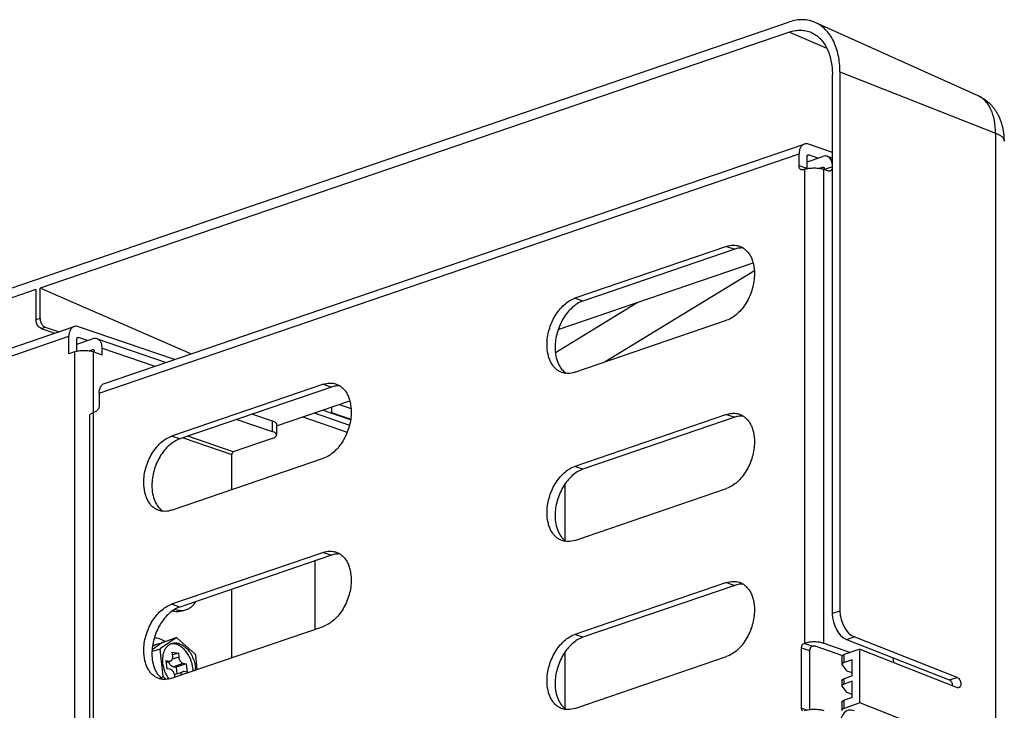
# Model space of a CAD drawing. Units: millimetres. Extents: x 379 to 3052, y 122 to 2056.
# Drawn here: x 2525 to 2663, y 1954 to 2050 of the extents above; entities that cross this region are included whole.
import ezdxf

# ---------------------------------------------------------------- set-up
doc = ezdxf.new("R2010")
doc.units = ezdxf.units.MM
doc.header["$LTSCALE"] = 173.25
for name, color, linetype in [('___________O__20_BL0', 7, 'CONTINUOUS'), ('SA_KR400869_UPSET_BOLT_M4__BL45', 7, 'CONTINUOUS'), ('SA_KR400869_UPSET_BOLT_M4__BL97', 7, 'CONTINUOUS'), ('XX0272_C02B_SIDE_BASE_BL42', 7, 'CONTINUOUS'), ('YA2031_D042_BASE_COVER_L_BL33', 7, 'CONTINUOUS')]:
    doc.layers.add(name, color=color, linetype=linetype)

# ---------------------------------------------------------------- blocks, each defined once
blk = doc.blocks.new('___________O__20_BL0', base_point=(1623.11, 1138.78))
at = {"layer": '___________O__20_BL0', "color": 7, "linetype": 'CONTINUOUS'}
for p, q in [((2391.42, 1958.99), (2532.84, 2007.36)), ((2546.86, 2002.76), (2533.45, 2007.35)), ((2532.11, 2003.58), (2532.11, 2006.02)), ((2533.24, 2004.9), (2535.43, 2005.65)), ((2533.24, 2003.94), (2533.24, 2005.64)), ((2534.72, 2005.41), (2533.45, 2005.85)), ((2536.05, 2005.67), (2545.7, 2002.36)), ((2532.89, 2003.85), (2532.11, 2003.58)), ((2534.96, 2003.99), (2535.43, 2004.15)), ((2535.57, 2003.85), (2536.78, 2003.43)), ((2535.65, 2003.82), (2535.65, 2003.94)), ((2536.78, 2003.43), (2536.78, 2004.33)), ((2571.48, 1994.34), (2567.56, 1995.68)), ((2568.67, 1995.3), (2568.81, 1995.35)), ((2568.81, 1996.11), (2568.81, 1995.35)), ((2568.81, 1995.35), (2571.49, 1994.43)), ((2569.9, 1996.48), (2571.55, 1995.92)), ((2566.4, 1995.29), (2571.33, 1993.6)), ((2566.47, 1974.62), (2566.47, 1965.06))]:
    blk.add_line(p, q, dxfattribs=at)
at = {"layer": '___________O__20_BL0', "color": 9, "linetype": 'CONTINUOUS'}
for p, q in [((2390.69, 1957.65), (2532.11, 2006.02)), ((2533.28, 2005.79), (2533.45, 2005.85)), ((2532.89, 2003.85), (2532.89, 1843.16)), ((2535.43, 2004.15), (2535.61, 2004.09)), ((2535.57, 1995.37), (2535.57, 2003.85)), ((2536.78, 2004.33), (2544.11, 2001.82)), ((2564.81, 1994.74), (2571.01, 1992.62))]:
    blk.add_line(p, q, dxfattribs=at)
at = {"layer": '___________O__20_BL0', "color": 7, "linetype": 'CONTINUOUS'}
for points, knots in [([(2532.84, 2007.36), (2532.73, 2007.32), (2532.51, 2007.19), (2532.28, 2006.88), (2532.14, 2006.48), (2532.11, 2006.18), (2532.11, 2006.02)], [0, 0, 0, 0, 0.215526, 0.449056, 0.710475, 1, 1, 1, 1]), ([(2533.45, 2007.35), (2533.35, 2007.38), (2533.14, 2007.43), (2532.93, 2007.39), (2532.84, 2007.36)], [0, 0, 0, 0, 0.515706, 1, 1, 1, 1]), ([(2533.24, 2005.64), (2533.24, 2005.66), (2533.25, 2005.71), (2533.27, 2005.77), (2533.3, 2005.82), (2533.34, 2005.84), (2533.36, 2005.85)], [0, 0, 0, 0, 0.289524, 0.550944, 0.784474, 1, 1, 1, 1]), ([(2533.36, 2005.85), (2533.36, 2005.85), (2533.4, 2005.86), (2533.43, 2005.85), (2533.45, 2005.85)], [0, 0, 0, 0, 0.241744, 1, 1, 1, 1]), ([(2536.05, 2005.67), (2535.95, 2005.7), (2535.74, 2005.73), (2535.53, 2005.69), (2535.43, 2005.65)], [0, 0, 0, 0, 0.484294, 1, 1, 1, 1]), ([(2536.78, 2004.33), (2536.78, 2004.48), (2536.75, 2004.78), (2536.61, 2005.19), (2536.37, 2005.5), (2536.16, 2005.63), (2536.05, 2005.67)], [0, 0, 0, 0, 0.289525, 0.550944, 0.784474, 1, 1, 1, 1]), ([(2532.89, 2003.85), (2532.98, 2003.88), (2533.19, 2003.93), (2533.63, 2004.01), (2534.23, 2004.05), (2534.83, 2004.01), (2535.28, 2003.93), (2535.48, 2003.88), (2535.57, 2003.85)], [0, 0, 0, 0, 0.109802, 0.232412, 0.5, 0.767588, 0.890198, 1, 1, 1, 1]), ([(2535.43, 2004.15), (2535.44, 2004.15), (2535.47, 2004.16), (2535.51, 2004.16), (2535.53, 2004.15)], [0, 0, 0, 0, 0.265122, 1, 1, 1, 1]), ([(2535.53, 2004.15), (2535.55, 2004.15), (2535.58, 2004.13), (2535.62, 2004.08), (2535.64, 2004.01), (2535.65, 2003.97), (2535.65, 2003.94)], [0, 0, 0, 0, 0.215526, 0.449056, 0.710476, 1, 1, 1, 1])]:
    blk.add_open_spline(points, degree=3, knots=knots, dxfattribs=at)
blk = doc.blocks.new('YA2031_D042_BASE_COVER_L_BL33', base_point=(1614.11, 1085.88))
at = {"layer": 'YA2031_D042_BASE_COVER_L_BL33', "color": 7, "linetype": 'CONTINUOUS'}
for p, q in [((2512.84, 2008.91), (2632.8, 2049.94)), ((2659.19, 2039.6), (2636.42, 2049.86)), ((2632.8, 2048.53), (2528.08, 2012.71)), ((2638.81, 1967.24), (2638.81, 2042.6)), ((2639.87, 2042.96), (2639.87, 1967.6)), ((2527.51, 2012.52), (2513.37, 2007.68)), ((2527.51, 2012.52), (2527.51, 2008.29)), ((2528.08, 2008.48), (2528.08, 2012.71)), ((2549.16, 2003.55), (2528.08, 2012.71)), ((2528.22, 2007.11), (2530.16, 2006.45)), ((2528.79, 2007.3), (2530.73, 2006.64)), ((2656.27, 1958.33), (2641.85, 1964.01)), ((2640.78, 1963.64), (2655.14, 1957.99)), ((2640.14, 1961.28), (2640.14, 1960.15)), ((2642.66, 1962.28), (2640.44, 1961.52)), ((2642.66, 1954.76), (2642.66, 1962.28)), ((2642.66, 1962.28), (2656.27, 1956.92)), ((2640.17, 1960.07), (2640.68, 1959.38)), ((2641.59, 1960.79), (2640.44, 1960.39)), ((2641.59, 1958.53), (2641.59, 1960.79)), ((2641.59, 1958.53), (2640.44, 1958.14)), ((2640.94, 1959.22), (2641.59, 1959)), ((2640.14, 1957.89), (2640.14, 1957.14)), ((2640.17, 1957.06), (2640.68, 1956.37)), ((2641.59, 1957.78), (2640.44, 1957.38)), ((2641.59, 1955.52), (2641.59, 1957.78)), ((2641.59, 1955.52), (2640.44, 1955.13)), ((2640.94, 1956.21), (2641.59, 1955.99)), ((2640.14, 1954.89), (2640.14, 1953.76)), ((2642.66, 1954.76), (2640.44, 1954)), ((2656.27, 1949.4), (2642.66, 1954.76))]:
    blk.add_line(p, q, dxfattribs=at)
at = {"layer": 'YA2031_D042_BASE_COVER_L_BL33', "color": 9, "linetype": 'CONTINUOUS'}
for p, q in [((2632.8, 2048.53), (2638.04, 2046.25)), ((2639.87, 2042.96), (2661.61, 2034.41)), ((2661.61, 2034.41), (2661.61, 1860.57)), ((2662.84, 2033.29), (2662.84, 2033.29)), ((2627.91, 2015.14), (2607.04, 2002.43)), ((2600.1, 2003.76), (2611.52, 2010.72)), ((2528.08, 2008.48), (2527.51, 2008.29)), ((2528.22, 2007.11), (2528.79, 2007.3)), ((2601.49, 1977.43), (2601.49, 1985.43)), ((2639.87, 1967.6), (2638.81, 1967.24)), ((2640.78, 1963.64), (2641.85, 1964.01)), ((2601.49, 1953.94), (2601.49, 1961.93)), ((2640.44, 1960.39), (2640.44, 1961.52)), ((2655.14, 1957.99), (2656.27, 1958.33)), ((2640.44, 1957.38), (2640.44, 1958.14)), ((2640.44, 1954), (2640.44, 1955.13))]:
    blk.add_line(p, q, dxfattribs=at)
at = {"layer": 'YA2031_D042_BASE_COVER_L_BL33', "color": 7, "linetype": 'CONTINUOUS'}
blk.add_lwpolyline([(2662.84, 2033.29), (2662.84, 2033.39), (2662.84, 2033.52), (2662.83, 2033.64), (2662.83, 2033.76), (2662.82, 2033.88), (2662.81, 2034), (2662.8, 2034.12), (2662.79, 2034.24), (2662.77, 2034.37), (2662.76, 2034.49), (2662.74, 2034.61), (2662.72, 2034.73), (2662.7, 2034.85), (2662.68, 2034.97), (2662.66, 2035.09), (2662.63, 2035.2), (2662.6, 2035.32), (2662.57, 2035.44), (2662.54, 2035.55), (2662.51, 2035.66), (2662.47, 2035.78), (2662.44, 2035.89), (2662.4, 2036), (2662.36, 2036.1), (2662.32, 2036.21), (2662.28, 2036.32), (2662.24, 2036.42), (2662.19, 2036.52), (2662.15, 2036.62), (2662.1, 2036.72), (2662.05, 2036.82), (2662.01, 2036.91), (2661.95, 2037.01), (2661.9, 2037.1), (2661.85, 2037.19), (2661.8, 2037.28), (2661.74, 2037.37), (2661.69, 2037.46), (2661.63, 2037.54), (2661.57, 2037.63), (2661.51, 2037.71), (2661.45, 2037.79), (2661.39, 2037.87), (2661.32, 2037.95), (2661.26, 2038.03), (2661.19, 2038.11), (2661.13, 2038.18), (2661.06, 2038.26), (2660.99, 2038.33), (2660.92, 2038.4), (2660.85, 2038.47), (2660.78, 2038.54), (2660.71, 2038.61), (2660.63, 2038.67), (2660.56, 2038.74), (2660.48, 2038.8), (2660.41, 2038.86), (2660.33, 2038.92), (2660.25, 2038.98), (2660.17, 2039.04), (2660.09, 2039.09), (2660.01, 2039.15), (2659.93, 2039.2), (2659.85, 2039.25), (2659.77, 2039.3), (2659.68, 2039.35), (2659.6, 2039.4), (2659.51, 2039.45), (2659.43, 2039.49), (2659.34, 2039.53), (2659.26, 2039.57), (2659.19, 2039.6)], dxfattribs=at)
at = {"layer": 'YA2031_D042_BASE_COVER_L_BL33', "color": 9, "linetype": 'CONTINUOUS'}
blk.add_arc((2658.02, 2037.01), 2.84, 65.4309, 65.7632, dxfattribs=at)
at = {"layer": 'YA2031_D042_BASE_COVER_L_BL33', "color": 7, "linetype": 'CONTINUOUS'}
for centre, start_param, end_param in [((2640.78, 1966.46), 1.119306, 2.690102), ((2641.85, 1966.82), 1.119306, 2.690102), ((2641.85, 1950.85), 5.831695, 7.402491)]:
    blk.add_ellipse(centre, major_axis=(-0.86, 2.88), ratio=0.617428, start_param=start_param, end_param=end_param, dxfattribs=at)
for points, knots in [([(2636.42, 2049.86), (2636.15, 2049.98), (2635.58, 2050.17), (2634.67, 2050.28), (2633.73, 2050.21), (2633.11, 2050.05), (2632.8, 2049.94)], [0, 0, 0, 0, 0.240824, 0.484565, 0.736273, 1, 1, 1, 1]), ([(2639.87, 2042.96), (2639.87, 2043.74), (2639.74, 2045.23), (2639.16, 2046.97), (2638.48, 2048.13), (2637.88, 2048.86), (2637.2, 2049.44), (2636.69, 2049.74), (2636.42, 2049.86)], [0, 0, 0, 0, 0.28714, 0.548242, 0.668919, 0.783551, 0.893343, 1, 1, 1, 1]), ([(2632.8, 2048.53), (2633.06, 2048.62), (2633.59, 2048.75), (2634.39, 2048.81), (2635.16, 2048.72), (2635.65, 2048.56), (2635.88, 2048.46)], [0, 0, 0, 0, 0.263727, 0.515435, 0.759176, 1, 1, 1, 1]), ([(2635.88, 2048.46), (2636.1, 2048.35), (2636.54, 2048.11), (2637.12, 2047.61), (2637.63, 2046.99), (2638.21, 2046), (2638.69, 2044.53), (2638.81, 2043.26), (2638.81, 2042.6)], [0, 0, 0, 0, 0.106657, 0.216449, 0.331081, 0.451758, 0.71286, 1, 1, 1, 1]), ([(2528.22, 2007.11), (2528.12, 2007.14), (2527.95, 2007.25), (2527.76, 2007.47), (2527.58, 2007.81), (2527.51, 2008.1), (2527.51, 2008.29)], [0, 0, 0, 0, 0.218333, 0.404415, 0.603083, 1, 1, 1, 1]), ([(2528.08, 2008.48), (2528.08, 2008.42), (2528.09, 2008.29), (2528.14, 2008.07), (2528.23, 2007.83), (2528.42, 2007.53), (2528.63, 2007.35), (2528.79, 2007.3)], [0, 0, 0, 0, 0.130071, 0.264141, 0.466444, 0.661872, 1, 1, 1, 1]), ([(2640.14, 1961.28), (2640.14, 1961.3), (2640.16, 1961.35), (2640.22, 1961.42), (2640.32, 1961.47), (2640.39, 1961.5), (2640.44, 1961.52)], [0, 0, 0, 0, 0.173749, 0.388345, 0.662867, 1, 1, 1, 1]), ([(2640.44, 1960.39), (2640.39, 1960.38), (2640.32, 1960.35), (2640.22, 1960.29), (2640.16, 1960.22), (2640.14, 1960.17), (2640.14, 1960.15)], [0, 0, 0, 0, 0.337133, 0.611655, 0.826251, 1, 1, 1, 1]), ([(2640.14, 1960.15), (2640.14, 1960.14), (2640.15, 1960.11), (2640.16, 1960.08), (2640.17, 1960.07)], [0, 0, 0, 0, 0.236004, 1, 1, 1, 1]), ([(2640.68, 1959.38), (2640.7, 1959.34), (2640.79, 1959.28), (2640.88, 1959.24), (2640.94, 1959.22)], [0, 0, 0, 0, 0.423875, 1, 1, 1, 1]), ([(2656.27, 1958.33), (2656.34, 1958.3), (2656.48, 1958.2), (2656.64, 1957.98), (2656.74, 1957.72), (2656.77, 1957.53), (2656.77, 1957.43)], [0, 0, 0, 0, 0.211945, 0.461816, 0.73276, 1, 1, 1, 1]), ([(2640.14, 1957.89), (2640.14, 1957.92), (2640.16, 1957.97), (2640.22, 1958.03), (2640.32, 1958.09), (2640.39, 1958.12), (2640.44, 1958.14)], [0, 0, 0, 0, 0.173749, 0.388345, 0.662867, 1, 1, 1, 1]), ([(2640.44, 1957.38), (2640.39, 1957.37), (2640.32, 1957.34), (2640.22, 1957.28), (2640.16, 1957.22), (2640.14, 1957.16), (2640.14, 1957.14)], [0, 0, 0, 0, 0.337133, 0.611655, 0.826251, 1, 1, 1, 1]), ([(2640.14, 1957.14), (2640.14, 1957.13), (2640.15, 1957.1), (2640.16, 1957.08), (2640.17, 1957.06)], [0, 0, 0, 0, 0.236004, 1, 1, 1, 1]), ([(2655.63, 1957.17), (2655.62, 1957.26), (2655.59, 1957.44), (2655.48, 1957.68), (2655.34, 1957.88), (2655.21, 1957.97), (2655.14, 1957.99)], [0, 0, 0, 0, 0.271483, 0.541395, 0.788734, 1, 1, 1, 1]), ([(2656.49, 1956.9), (2656.45, 1956.89), (2656.38, 1956.89), (2656.31, 1956.91), (2656.27, 1956.92)], [0, 0, 0, 0, 0.482029, 1, 1, 1, 1]), ([(2656.77, 1957.43), (2656.77, 1957.37), (2656.76, 1957.25), (2656.7, 1957.09), (2656.61, 1956.97), (2656.53, 1956.92), (2656.49, 1956.9)], [0, 0, 0, 0, 0.297785, 0.562314, 0.792588, 1, 1, 1, 1]), ([(2640.68, 1956.37), (2640.7, 1956.34), (2640.79, 1956.27), (2640.88, 1956.23), (2640.94, 1956.21)], [0, 0, 0, 0, 0.423875, 1, 1, 1, 1]), ([(2640.14, 1954.89), (2640.14, 1954.91), (2640.16, 1954.96), (2640.22, 1955.03), (2640.32, 1955.08), (2640.39, 1955.11), (2640.44, 1955.13)], [0, 0, 0, 0, 0.173749, 0.388345, 0.662867, 1, 1, 1, 1]), ([(2640.44, 1954), (2640.39, 1953.99), (2640.32, 1953.96), (2640.22, 1953.9), (2640.16, 1953.83), (2640.14, 1953.78), (2640.14, 1953.76)], [0, 0, 0, 0, 0.337133, 0.611655, 0.826251, 1, 1, 1, 1]), ([(2640.14, 1953.76), (2640.14, 1953.75), (2640.15, 1953.72), (2640.16, 1953.69), (2640.17, 1953.68)], [0, 0, 0, 0, 0.236004, 1, 1, 1, 1])]:
    blk.add_open_spline(points, degree=3, knots=knots, dxfattribs=at)
at = {"layer": 'YA2031_D042_BASE_COVER_L_BL33', "color": 9, "linetype": 'CONTINUOUS'}
for points, knots in [([(2661.61, 2034.41), (2661.61, 2035), (2661.52, 2036.13), (2661.12, 2037.45), (2660.64, 2038.33), (2660.23, 2038.87), (2659.75, 2039.3), (2659.39, 2039.51), (2659.21, 2039.6)], [0, 0, 0, 0, 0.295968, 0.560862, 0.68094, 0.79318, 0.898864, 1, 1, 1, 1]), ([(2661.61, 2034.41), (2661.78, 2034.34), (2662.1, 2034.2), (2662.44, 2033.97), (2662.65, 2033.77), (2662.76, 2033.61), (2662.82, 2033.45), (2662.84, 2033.35), (2662.84, 2033.29)], [0, 0, 0, 0, 0.317344, 0.589887, 0.707466, 0.813179, 0.90938, 1, 1, 1, 1])]:
    blk.add_open_spline(points, degree=3, knots=knots, dxfattribs=at)
blk = doc.blocks.new('XX0272_C02B_SIDE_BASE_BL42', base_point=(1614.11, 1079.38))
at = {"layer": 'XX0272_C02B_SIDE_BASE_BL42', "color": 7, "linetype": 'CONTINUOUS'}
for p, q in [((2537.08, 1999.42), (2634.87, 2032.86)), ((2638.81, 2031.71), (2635.49, 2032.85)), ((2634.15, 2029.83), (2634.15, 2031.52)), ((2635.28, 2030.41), (2637.47, 2031.15)), ((2635.28, 2029.45), (2635.28, 2031.14)), ((2636.76, 2030.91), (2635.49, 2031.35)), ((2638.08, 2031.17), (2638.81, 2030.92)), ((2634.92, 2029.35), (2634.71, 2029.27)), ((2636.99, 2029.49), (2637.47, 2029.65)), ((2637.61, 2029.35), (2638.25, 2029.13)), ((2637.68, 2029.32), (2637.68, 2029.44)), ((2624.03, 2018.58), (2602.82, 2011.32)), ((2625.16, 2018.19), (2603.95, 2010.93)), ((2600.49, 2006.95), (2627.73, 2016.26)), ((2602.82, 2000.98), (2624.03, 2008.24)), ((2536.35, 1998.08), (2536.35, 1996.39)), ((2567.68, 1999.3), (2546.46, 1992.04)), ((2568.81, 1998.91), (2547.6, 1991.66)), ((2561.12, 1993.48), (2571.38, 1996.99)), ((2535.79, 1995.44), (2535.57, 1995.37)), ((2535.02, 1853.02), (2535.02, 1994.91)), ((2555.58, 1994.39), (2560.54, 1992.7)), ((2557.78, 1995.14), (2560.54, 1994.2)), ((2624.03, 1995.08), (2602.82, 1987.83)), ((2625.16, 1994.7), (2603.95, 1987.44)), ((2561.12, 1993.72), (2561.12, 1992.21)), ((2560.54, 1991.73), (2555.09, 1989.87)), ((2546.46, 1981.71), (2567.68, 1988.96)), ((2554.88, 1984.59), (2554.88, 1989.51)), ((2602.82, 1977.49), (2624.03, 1984.75)), ((2567.68, 1975.81), (2546.46, 1968.55)), ((2568.81, 1975.42), (2547.6, 1968.17)), ((2554.88, 1961.09), (2554.88, 1970.66)), ((2624.03, 1971.59), (2602.82, 1964.34)), ((2625.16, 1971.2), (2603.95, 1963.95)), ((2546.46, 1958.22), (2567.68, 1965.47)), ((2634.5, 1954.03), (2634.5, 1962.48)), ((2634.92, 1963.1), (2634.85, 1963.07)), ((2636.05, 1962.71), (2635.98, 1962.69)), ((2636.48, 1962.71), (2640.24, 1961.42)), ((2637.61, 1963.1), (2641.33, 1961.83)), ((2602.82, 1954), (2624.03, 1961.25)), ((2635.63, 1962.1), (2635.63, 1953.85))]:
    blk.add_line(p, q, dxfattribs=at)
at = {"layer": 'XX0272_C02B_SIDE_BASE_BL42', "color": 9, "linetype": 'CONTINUOUS'}
for p, q in [((2536.35, 1998.08), (2634.15, 2031.52)), ((2635.32, 2031.29), (2635.49, 2031.35)), ((2635.28, 2029.45), (2634.15, 2029.83)), ((2634.92, 2029.35), (2634.92, 1963.1)), ((2637.47, 2029.65), (2637.64, 2029.59)), ((2637.61, 1963.1), (2637.61, 2029.35)), ((2638.81, 2029.69), (2637.71, 2029.31)), ((2624.03, 2018.58), (2625.16, 2018.19)), ((2603.95, 2010.93), (2602.82, 2011.32)), ((2567.68, 1999.3), (2568.81, 1998.91)), ((2535.57, 1853.47), (2535.57, 1995.37)), ((2560.54, 1994.2), (2560.54, 1992.7)), ((2624.03, 1995.08), (2625.16, 1994.7)), ((2547.6, 1991.66), (2546.46, 1992.04)), ((2548.1, 1991.83), (2554.88, 1989.51)), ((2555.09, 1989.87), (2548.73, 1992.04)), ((2603.95, 1987.44), (2602.82, 1987.83)), ((2567.68, 1975.81), (2568.81, 1975.42)), ((2624.03, 1971.59), (2625.16, 1971.2)), ((2547.6, 1968.17), (2546.46, 1968.55)), ((2603.95, 1963.95), (2602.82, 1964.34)), ((2634.5, 1962.48), (2635.63, 1962.1)), ((2635.98, 1962.69), (2634.85, 1963.07)), ((2635.21, 1953.78), (2634.5, 1954.03))]:
    blk.add_line(p, q, dxfattribs=at)
at = {"layer": 'XX0272_C02B_SIDE_BASE_BL42', "color": 7, "linetype": 'CONTINUOUS'}
for centre, radius, start, end in [((2636.27, 2029.45), 0.996, 179.9999, 180.2084), ((2618.64, 1954.42), 29.39, 11.7445, 13.1164)]:
    blk.add_arc(centre, radius, start, end, dxfattribs=at)
for points, knots in [([(2634.87, 2032.86), (2634.76, 2032.83), (2634.55, 2032.7), (2634.32, 2032.38), (2634.17, 2031.98), (2634.15, 2031.68), (2634.15, 2031.52)], [0, 0, 0, 0, 0.215526, 0.449056, 0.710475, 1, 1, 1, 1]), ([(2635.49, 2032.85), (2635.39, 2032.89), (2635.18, 2032.93), (2634.97, 2032.9), (2634.87, 2032.86)], [0, 0, 0, 0, 0.515706, 1, 1, 1, 1]), ([(2635.28, 2031.14), (2635.28, 2031.16), (2635.28, 2031.21), (2635.3, 2031.27), (2635.34, 2031.32), (2635.37, 2031.34), (2635.39, 2031.35)], [0, 0, 0, 0, 0.289524, 0.550944, 0.784474, 1, 1, 1, 1]), ([(2635.39, 2031.35), (2635.4, 2031.35), (2635.43, 2031.36), (2635.47, 2031.35), (2635.49, 2031.35)], [0, 0, 0, 0, 0.241744, 1, 1, 1, 1]), ([(2638.08, 2031.17), (2637.99, 2031.2), (2637.78, 2031.23), (2637.57, 2031.19), (2637.47, 2031.15)], [0, 0, 0, 0, 0.484294, 1, 1, 1, 1]), ([(2638.81, 2029.94), (2638.8, 2030.08), (2638.76, 2030.36), (2638.62, 2030.73), (2638.39, 2031.01), (2638.19, 2031.13), (2638.08, 2031.17)], [0, 0, 0, 0, 0.287725, 0.54804, 0.782239, 1, 1, 1, 1]), ([(2634.45, 2029.27), (2634.41, 2029.29), (2634.32, 2029.34), (2634.22, 2029.47), (2634.16, 2029.64), (2634.15, 2029.77), (2634.15, 2029.83)], [0, 0, 0, 0, 0.215526, 0.449056, 0.710475, 1, 1, 1, 1]), ([(2634.71, 2029.27), (2634.67, 2029.26), (2634.58, 2029.24), (2634.49, 2029.26), (2634.45, 2029.27)], [0, 0, 0, 0, 0.515705, 1, 1, 1, 1]), ([(2634.92, 2029.35), (2635.02, 2029.38), (2635.22, 2029.44), (2635.67, 2029.52), (2636.27, 2029.55), (2636.86, 2029.52), (2637.31, 2029.44), (2637.52, 2029.38), (2637.61, 2029.35)], [0, 0, 0, 0, 0.109802, 0.232412, 0.5, 0.767588, 0.890198, 1, 1, 1, 1]), ([(2637.47, 2029.65), (2637.48, 2029.65), (2637.51, 2029.66), (2637.54, 2029.66), (2637.57, 2029.65)], [0, 0, 0, 0, 0.265121, 1, 1, 1, 1]), ([(2637.57, 2029.65), (2637.58, 2029.65), (2637.62, 2029.63), (2637.65, 2029.58), (2637.68, 2029.51), (2637.68, 2029.47), (2637.68, 2029.44)], [0, 0, 0, 0, 0.215526, 0.449056, 0.710476, 1, 1, 1, 1]), ([(2638.51, 2029.12), (2638.47, 2029.11), (2638.38, 2029.1), (2638.29, 2029.12), (2638.25, 2029.13)], [0, 0, 0, 0, 0.484295, 1, 1, 1, 1]), ([(2638.81, 2029.62), (2638.81, 2029.56), (2638.79, 2029.45), (2638.72, 2029.3), (2638.63, 2029.19), (2638.55, 2029.14), (2638.51, 2029.12)], [0, 0, 0, 0, 0.286616, 0.54633, 0.780954, 1, 1, 1, 1]), ([(2624.03, 2018.58), (2624.33, 2018.68), (2624.79, 2018.77), (2625.39, 2018.73), (2625.68, 2018.66), (2625.81, 2018.61)], [0, 0, 0, 0, 0.514743, 0.759467, 1, 1, 1, 1]), ([(2626.36, 2018.35), (2626.16, 2018.36), (2625.75, 2018.35), (2625.36, 2018.26), (2625.16, 2018.19)], [0, 0, 0, 0, 0.487066, 1, 1, 1, 1]), ([(2625.81, 2018.61), (2625.97, 2018.56), (2626.28, 2018.41), (2626.7, 2018.1), (2627.06, 2017.71), (2627.37, 2017.23), (2627.62, 2016.68), (2627.86, 2015.86), (2627.92, 2015.19), (2627.92, 2014.74)], [0, 0, 0, 0, 0.106807, 0.216064, 0.329893, 0.449854, 0.576865, 0.711216, 1, 1, 1, 1]), ([(2627.92, 2014.74), (2627.92, 2014.04), (2627.76, 2012.97), (2627.29, 2011.64), (2626.81, 2010.69), (2626.22, 2009.85), (2625.37, 2008.94), (2624.58, 2008.43), (2624.03, 2008.24)], [0, 0, 0, 0, 0.262861, 0.397807, 0.531086, 0.659966, 0.782141, 1, 1, 1, 1]), ([(2598.93, 2004.82), (2598.93, 2005.52), (2599.09, 2006.59), (2599.56, 2007.92), (2600.04, 2008.87), (2600.63, 2009.71), (2601.49, 2010.62), (2602.27, 2011.13), (2602.82, 2011.32)], [0, 0, 0, 0, 0.262861, 0.397807, 0.531086, 0.659966, 0.782141, 1, 1, 1, 1]), ([(2603.95, 2010.93), (2603.4, 2010.75), (2602.62, 2010.24), (2601.76, 2009.33), (2601.17, 2008.48), (2600.69, 2007.53), (2600.22, 2006.2), (2600.06, 2005.13), (2600.06, 2004.43)], [0, 0, 0, 0, 0.217859, 0.340034, 0.468914, 0.602193, 0.737139, 1, 1, 1, 1]), ([(2601.04, 2000.95), (2600.88, 2001), (2600.57, 2001.14), (2600.15, 2001.45), (2599.79, 2001.85), (2599.48, 2002.33), (2599.24, 2002.87), (2599, 2003.7), (2598.93, 2004.37), (2598.93, 2004.82)], [0, 0, 0, 0, 0.106807, 0.216064, 0.329893, 0.449854, 0.576865, 0.711216, 1, 1, 1, 1]), ([(2600.06, 2004.43), (2600.06, 2004.05), (2600.12, 2003.3), (2600.43, 2002.27), (2600.92, 2001.42), (2601.38, 2000.99), (2601.63, 2000.82)], [0, 0, 0, 0, 0.284043, 0.545292, 0.782514, 1, 1, 1, 1]), ([(2602.82, 2000.98), (2602.53, 2000.88), (2602.07, 2000.79), (2601.46, 2000.83), (2601.18, 2000.9), (2601.04, 2000.95)], [0, 0, 0, 0, 0.514743, 0.759467, 1, 1, 1, 1]), ([(2567.68, 1999.3), (2567.97, 1999.4), (2568.43, 1999.49), (2569.03, 1999.45), (2569.32, 1999.38), (2569.46, 1999.34)], [0, 0, 0, 0, 0.514743, 0.759467, 1, 1, 1, 1]), ([(2536.35, 1998.08), (2536.35, 1998.23), (2536.38, 1998.53), (2536.52, 1998.94), (2536.76, 1999.25), (2536.97, 1999.38), (2537.08, 1999.42)], [0, 0, 0, 0, 0.289525, 0.550944, 0.784474, 1, 1, 1, 1]), ([(2570, 1999.07), (2569.8, 1999.09), (2569.4, 1999.08), (2569, 1998.98), (2568.81, 1998.91)], [0, 0, 0, 0, 0.487066, 1, 1, 1, 1]), ([(2569.46, 1999.34), (2569.62, 1999.28), (2569.92, 1999.14), (2570.34, 1998.83), (2570.71, 1998.43), (2571.02, 1997.96), (2571.26, 1997.41), (2571.5, 1996.58), (2571.57, 1995.91), (2571.57, 1995.46)], [0, 0, 0, 0, 0.106807, 0.216064, 0.329893, 0.449854, 0.576865, 0.711216, 1, 1, 1, 1]), ([(2535.02, 1994.91), (2535.02, 1994.93), (2535.02, 1994.97), (2535.05, 1995.04), (2535.1, 1995.1), (2535.19, 1995.19), (2535.35, 1995.28), (2535.49, 1995.34), (2535.57, 1995.37)], [0, 0, 0, 0, 0.084545, 0.174885, 0.275628, 0.389798, 0.663668, 1, 1, 1, 1]), ([(2536.35, 1996.39), (2536.35, 1996.28), (2536.33, 1996.1), (2536.23, 1995.86), (2536.08, 1995.62), (2535.91, 1995.48), (2535.79, 1995.44)], [0, 0, 0, 0, 0.263689, 0.466116, 0.661664, 1, 1, 1, 1]), ([(2571.57, 1995.46), (2571.57, 1994.76), (2571.41, 1993.7), (2570.93, 1992.36), (2570.45, 1991.42), (2569.87, 1990.57), (2569.01, 1989.66), (2568.23, 1989.15), (2567.68, 1988.96)], [0, 0, 0, 0, 0.262861, 0.397807, 0.531086, 0.659966, 0.782141, 1, 1, 1, 1]), ([(2560.54, 1994.2), (2560.62, 1994.17), (2560.77, 1994.11), (2560.94, 1994.01), (2561.03, 1993.92), (2561.08, 1993.85), (2561.11, 1993.79), (2561.12, 1993.74), (2561.12, 1993.72)], [0, 0, 0, 0, 0.336332, 0.610202, 0.724372, 0.825115, 0.915455, 1, 1, 1, 1]), ([(2624.03, 1995.08), (2624.33, 1995.18), (2624.79, 1995.27), (2625.39, 1995.24), (2625.68, 1995.17), (2625.81, 1995.12)], [0, 0, 0, 0, 0.514743, 0.759467, 1, 1, 1, 1]), ([(2626.36, 1994.86), (2626.16, 1994.87), (2625.75, 1994.86), (2625.36, 1994.76), (2625.16, 1994.7)], [0, 0, 0, 0, 0.487066, 1, 1, 1, 1]), ([(2625.81, 1995.12), (2625.97, 1995.06), (2626.28, 1994.92), (2626.7, 1994.61), (2627.06, 1994.22), (2627.37, 1993.74), (2627.62, 1993.19), (2627.86, 1992.36), (2627.92, 1991.7), (2627.92, 1991.24)], [0, 0, 0, 0, 0.106807, 0.216064, 0.329893, 0.449854, 0.576865, 0.711216, 1, 1, 1, 1]), ([(2561.12, 1992.21), (2561.12, 1992.24), (2561.11, 1992.28), (2561.08, 1992.35), (2561.03, 1992.42), (2560.94, 1992.51), (2560.77, 1992.61), (2560.62, 1992.67), (2560.54, 1992.7)], [0, 0, 0, 0, 0.084545, 0.174885, 0.275628, 0.389798, 0.663668, 1, 1, 1, 1]), ([(2542.57, 1985.55), (2542.57, 1986.25), (2542.73, 1987.31), (2543.21, 1988.65), (2543.69, 1989.59), (2544.27, 1990.44), (2545.13, 1991.35), (2545.91, 1991.86), (2546.46, 1992.04)], [0, 0, 0, 0, 0.262861, 0.397807, 0.531086, 0.659966, 0.782141, 1, 1, 1, 1]), ([(2547.6, 1991.66), (2547.05, 1991.47), (2546.26, 1990.96), (2545.4, 1990.05), (2544.82, 1989.21), (2544.34, 1988.26), (2543.87, 1986.92), (2543.71, 1985.86), (2543.71, 1985.16)], [0, 0, 0, 0, 0.217859, 0.340034, 0.468914, 0.602193, 0.737139, 1, 1, 1, 1]), ([(2560.54, 1991.73), (2560.62, 1991.76), (2560.77, 1991.82), (2560.94, 1991.92), (2561.03, 1992.01), (2561.08, 1992.08), (2561.11, 1992.14), (2561.12, 1992.19), (2561.12, 1992.21)], [0, 0, 0, 0, 0.336332, 0.610202, 0.724372, 0.825115, 0.915455, 1, 1, 1, 1]), ([(2627.92, 1991.24), (2627.92, 1990.54), (2627.76, 1989.48), (2627.29, 1988.14), (2626.81, 1987.2), (2626.22, 1986.35), (2625.37, 1985.44), (2624.58, 1984.93), (2624.03, 1984.75)], [0, 0, 0, 0, 0.262861, 0.397807, 0.531086, 0.659966, 0.782141, 1, 1, 1, 1]), ([(2555.09, 1989.87), (2555.06, 1989.86), (2554.99, 1989.81), (2554.9, 1989.68), (2554.88, 1989.57), (2554.88, 1989.51)], [0, 0, 0, 0, 0.218822, 0.602196, 1, 1, 1, 1]), ([(2598.93, 1981.33), (2598.93, 1982.03), (2599.09, 1983.09), (2599.56, 1984.43), (2600.04, 1985.38), (2600.63, 1986.22), (2601.49, 1987.13), (2602.27, 1987.64), (2602.82, 1987.83)], [0, 0, 0, 0, 0.262861, 0.397807, 0.531086, 0.659966, 0.782141, 1, 1, 1, 1]), ([(2603.95, 1987.44), (2603.4, 1987.25), (2602.62, 1986.74), (2601.76, 1985.83), (2601.17, 1984.99), (2600.69, 1984.04), (2600.22, 1982.71), (2600.06, 1981.64), (2600.06, 1980.94)], [0, 0, 0, 0, 0.217859, 0.340034, 0.468914, 0.602193, 0.737139, 1, 1, 1, 1]), ([(2544.68, 1981.67), (2544.53, 1981.73), (2544.22, 1981.87), (2543.8, 1982.18), (2543.43, 1982.58), (2543.13, 1983.05), (2542.88, 1983.6), (2542.64, 1984.43), (2542.57, 1985.09), (2542.57, 1985.55)], [0, 0, 0, 0, 0.106807, 0.216064, 0.329893, 0.449854, 0.576865, 0.711216, 1, 1, 1, 1]), ([(2543.71, 1985.16), (2543.71, 1984.77), (2543.77, 1984.03), (2544.07, 1983), (2544.56, 1982.14), (2545.02, 1981.71), (2545.27, 1981.55)], [0, 0, 0, 0, 0.284043, 0.545292, 0.782514, 1, 1, 1, 1]), ([(2546.46, 1981.71), (2546.17, 1981.61), (2545.71, 1981.52), (2545.11, 1981.56), (2544.82, 1981.63), (2544.68, 1981.67)], [0, 0, 0, 0, 0.514743, 0.759467, 1, 1, 1, 1]), ([(2601.04, 1977.46), (2600.88, 1977.51), (2600.57, 1977.65), (2600.15, 1977.96), (2599.79, 1978.36), (2599.48, 1978.84), (2599.24, 1979.38), (2599, 1980.21), (2598.93, 1980.88), (2598.93, 1981.33)], [0, 0, 0, 0, 0.106807, 0.216064, 0.329893, 0.449854, 0.576865, 0.711216, 1, 1, 1, 1]), ([(2600.06, 1980.94), (2600.06, 1980.56), (2600.12, 1979.81), (2600.43, 1978.78), (2600.92, 1977.92), (2601.38, 1977.49), (2601.63, 1977.33)], [0, 0, 0, 0, 0.284043, 0.545292, 0.782514, 1, 1, 1, 1]), ([(2602.82, 1977.49), (2602.53, 1977.39), (2602.07, 1977.3), (2601.46, 1977.34), (2601.18, 1977.41), (2601.04, 1977.46)], [0, 0, 0, 0, 0.514743, 0.759467, 1, 1, 1, 1]), ([(2567.68, 1975.81), (2567.97, 1975.91), (2568.43, 1976), (2569.03, 1975.96), (2569.32, 1975.89), (2569.46, 1975.84)], [0, 0, 0, 0, 0.514743, 0.759467, 1, 1, 1, 1]), ([(2570, 1975.58), (2569.8, 1975.6), (2569.4, 1975.58), (2569, 1975.49), (2568.81, 1975.42)], [0, 0, 0, 0, 0.487066, 1, 1, 1, 1]), ([(2569.46, 1975.84), (2569.62, 1975.79), (2569.92, 1975.65), (2570.34, 1975.34), (2570.71, 1974.94), (2571.02, 1974.46), (2571.26, 1973.92), (2571.5, 1973.09), (2571.57, 1972.42), (2571.57, 1971.97)], [0, 0, 0, 0, 0.106807, 0.216064, 0.329893, 0.449854, 0.576865, 0.711216, 1, 1, 1, 1]), ([(2571.57, 1971.97), (2571.57, 1971.27), (2571.41, 1970.2), (2570.93, 1968.87), (2570.45, 1967.92), (2569.87, 1967.08), (2569.01, 1966.17), (2568.23, 1965.66), (2567.68, 1965.47)], [0, 0, 0, 0, 0.262861, 0.397807, 0.531086, 0.659966, 0.782141, 1, 1, 1, 1]), ([(2624.03, 1971.59), (2624.33, 1971.69), (2624.79, 1971.78), (2625.39, 1971.74), (2625.68, 1971.67), (2625.81, 1971.63)], [0, 0, 0, 0, 0.514743, 0.759467, 1, 1, 1, 1]), ([(2626.36, 1971.36), (2626.16, 1971.38), (2625.75, 1971.37), (2625.36, 1971.27), (2625.16, 1971.2)], [0, 0, 0, 0, 0.487066, 1, 1, 1, 1]), ([(2625.81, 1971.63), (2625.97, 1971.57), (2626.28, 1971.43), (2626.7, 1971.12), (2627.06, 1970.72), (2627.37, 1970.25), (2627.62, 1969.7), (2627.86, 1968.87), (2627.92, 1968.2), (2627.92, 1967.75)], [0, 0, 0, 0, 0.106807, 0.216064, 0.329893, 0.449854, 0.576865, 0.711216, 1, 1, 1, 1]), ([(2542.57, 1962.05), (2542.57, 1962.75), (2542.73, 1963.82), (2543.21, 1965.15), (2543.69, 1966.1), (2544.27, 1966.94), (2545.13, 1967.86), (2545.91, 1968.36), (2546.46, 1968.55)], [0, 0, 0, 0, 0.262861, 0.397807, 0.531086, 0.659966, 0.782141, 1, 1, 1, 1]), ([(2547.6, 1968.17), (2547.05, 1967.98), (2546.26, 1967.47), (2545.4, 1966.56), (2544.82, 1965.71), (2544.34, 1964.77), (2543.87, 1963.43), (2543.71, 1962.37), (2543.71, 1961.67)], [0, 0, 0, 0, 0.217859, 0.340034, 0.468914, 0.602193, 0.737139, 1, 1, 1, 1]), ([(2627.92, 1967.75), (2627.92, 1967.05), (2627.76, 1965.99), (2627.29, 1964.65), (2626.81, 1963.71), (2626.22, 1962.86), (2625.37, 1961.95), (2624.58, 1961.44), (2624.03, 1961.25)], [0, 0, 0, 0, 0.262861, 0.397807, 0.531086, 0.659966, 0.782141, 1, 1, 1, 1]), ([(2598.93, 1957.84), (2598.93, 1958.54), (2599.09, 1959.6), (2599.56, 1960.94), (2600.04, 1961.88), (2600.63, 1962.73), (2601.49, 1963.64), (2602.27, 1964.15), (2602.82, 1964.34)], [0, 0, 0, 0, 0.262861, 0.397807, 0.531086, 0.659966, 0.782141, 1, 1, 1, 1]), ([(2603.95, 1963.95), (2603.4, 1963.76), (2602.62, 1963.25), (2601.76, 1962.34), (2601.17, 1961.5), (2600.69, 1960.55), (2600.22, 1959.21), (2600.06, 1958.15), (2600.06, 1957.45)], [0, 0, 0, 0, 0.217859, 0.340034, 0.468914, 0.602193, 0.737139, 1, 1, 1, 1]), ([(2634.5, 1962.48), (2634.5, 1962.55), (2634.52, 1962.66), (2634.57, 1962.81), (2634.67, 1962.96), (2634.77, 1963.05), (2634.85, 1963.07)], [0, 0, 0, 0, 0.263689, 0.466116, 0.661665, 1, 1, 1, 1]), ([(2637.61, 1963.1), (2637.52, 1963.13), (2637.31, 1963.19), (2636.86, 1963.27), (2636.27, 1963.3), (2635.67, 1963.27), (2635.22, 1963.19), (2635.02, 1963.13), (2634.92, 1963.1)], [0, 0, 0, 0, 0.109802, 0.232412, 0.5, 0.767588, 0.890198, 1, 1, 1, 1]), ([(2635.98, 1962.69), (2635.93, 1962.67), (2635.85, 1962.62), (2635.75, 1962.5), (2635.66, 1962.34), (2635.63, 1962.19), (2635.63, 1962.1)], [0, 0, 0, 0, 0.218333, 0.404415, 0.603083, 1, 1, 1, 1]), ([(2636.05, 1962.71), (2636.09, 1962.72), (2636.16, 1962.74), (2636.27, 1962.74), (2636.38, 1962.74), (2636.45, 1962.72), (2636.48, 1962.71)], [0, 0, 0, 0, 0.232278, 0.5, 0.767722, 1, 1, 1, 1]), ([(2544.68, 1958.18), (2544.53, 1958.23), (2544.22, 1958.38), (2543.8, 1958.69), (2543.43, 1959.08), (2543.13, 1959.56), (2542.88, 1960.11), (2542.64, 1960.94), (2542.57, 1961.6), (2542.57, 1962.05)], [0, 0, 0, 0, 0.106807, 0.216064, 0.329893, 0.449854, 0.576865, 0.711216, 1, 1, 1, 1]), ([(2543.71, 1961.67), (2543.71, 1961.28), (2543.77, 1960.53), (2544.07, 1959.5), (2544.56, 1958.65), (2545.02, 1958.22), (2545.27, 1958.06)], [0, 0, 0, 0, 0.284043, 0.545292, 0.782514, 1, 1, 1, 1]), ([(2546.46, 1958.22), (2546.17, 1958.12), (2545.71, 1958.03), (2545.11, 1958.06), (2544.82, 1958.13), (2544.68, 1958.18)], [0, 0, 0, 0, 0.514743, 0.759467, 1, 1, 1, 1]), ([(2601.04, 1953.96), (2600.88, 1954.02), (2600.57, 1954.16), (2600.15, 1954.47), (2599.79, 1954.87), (2599.48, 1955.34), (2599.24, 1955.89), (2599, 1956.72), (2598.93, 1957.38), (2598.93, 1957.84)], [0, 0, 0, 0, 0.106807, 0.216064, 0.329893, 0.449854, 0.576865, 0.711216, 1, 1, 1, 1]), ([(2600.06, 1957.45), (2600.06, 1957.06), (2600.12, 1956.32), (2600.43, 1955.29), (2600.92, 1954.43), (2601.38, 1954), (2601.63, 1953.84)], [0, 0, 0, 0, 0.284043, 0.545292, 0.782514, 1, 1, 1, 1]), ([(2602.82, 1954), (2602.53, 1953.9), (2602.07, 1953.81), (2601.46, 1953.85), (2601.18, 1953.92), (2601.04, 1953.96)], [0, 0, 0, 0, 0.514743, 0.759467, 1, 1, 1, 1]), ([(2634.69, 1953.67), (2634.66, 1953.68), (2634.61, 1953.72), (2634.54, 1953.8), (2634.51, 1953.91), (2634.5, 1953.99), (2634.5, 1954.03)], [0, 0, 0, 0, 0.215526, 0.449056, 0.710475, 1, 1, 1, 1]), ([(2634.92, 1953.7), (2635.02, 1953.73), (2635.22, 1953.79), (2635.67, 1953.87), (2636.27, 1953.91), (2636.86, 1953.87), (2637.31, 1953.79), (2637.52, 1953.73), (2637.61, 1953.7)], [0, 0, 0, 0, 0.109802, 0.232412, 0.5, 0.767588, 0.890198, 1, 1, 1, 1])]:
    blk.add_open_spline(points, degree=3, knots=knots, dxfattribs=at)
blk = doc.blocks.new('SA_KR400869_UPSET_BOLT_M4__BL45', base_point=(1587.78, 1448.98))
at = {"layer": 'SA_KR400869_UPSET_BOLT_M4__BL45', "color": 7, "linetype": 'CONTINUOUS'}
blk.add_line((2547.98, 1967.62), (2548.54, 1967.82), dxfattribs=at)
for points, knots in [([(2546.93, 1967.86), (2547.19, 1967.76), (2547.61, 1967.68), (2548.16, 1967.71), (2548.42, 1967.77), (2548.54, 1967.82)], [0, 0, 0, 0, 0.515244, 0.759795, 1, 1, 1, 1]), ([(2548.54, 1967.82), (2548.68, 1967.86), (2548.94, 1967.98), (2549.42, 1968.32), (2549.7, 1968.68), (2549.86, 1968.94)], [0, 0, 0, 0, 0.239074, 0.48303, 1, 1, 1, 1]), ([(2547.98, 1967.62), (2547.76, 1967.55), (2547.27, 1967.47), (2546.78, 1967.54), (2546.54, 1967.61)], [0, 0, 0, 0, 0.486669, 1, 1, 1, 1])]:
    blk.add_open_spline(points, degree=3, knots=knots, dxfattribs=at)
blk = doc.blocks.new('SA_KR400869_UPSET_BOLT_M4__BL97', base_point=(2546.85, 1960.97))
at = {"layer": 'SA_KR400869_UPSET_BOLT_M4__BL97', "color": 7, "linetype": 'CONTINUOUS'}
for p, q in [((2547.08, 1963.87), (2544.92, 1962.37)), ((2545.17, 1963.23), (2547.11, 1963.89)), ((2549.72, 1961.61), (2547.19, 1963.85)), ((2543.71, 1961.94), (2544.86, 1962.33)), ((2543.73, 1962.24), (2545.1, 1963.19)), ((2543.79, 1962.74), (2544.31, 1962.92)), ((2544.86, 1962.33), (2544.92, 1962.37)), ((2545.17, 1963.23), (2545.1, 1963.19)), ((2545.26, 1958.52), (2544.88, 1962.25)), ((2546.61, 1961.3), (2546.56, 1961.88)), ((2546.56, 1961.88), (2547.4, 1961.74)), ((2547.4, 1961.74), (2546.6, 1961.47)), ((2547.4, 1961.74), (2547.45, 1961.16)), ((2549.79, 1961.48), (2550, 1959.42)), ((2545.83, 1959.52), (2545.71, 1960.68)), ((2545.71, 1960.68), (2546.13, 1960.61)), ((2545.74, 1960.43), (2546.31, 1960.63)), ((2546.68, 1959.82), (2547.1, 1959.76)), ((2548.51, 1960.24), (2547.1, 1959.76)), ((2547.1, 1959.76), (2547.19, 1958.85)), ((2548.09, 1960.3), (2548.51, 1960.24)), ((2548.51, 1960.24), (2548.63, 1959.08)), ((2544.93, 1958.32), (2545.25, 1958.43)), ((2545.32, 1958.39), (2545.7, 1958.06)), ((2546.25, 1959.46), (2545.83, 1959.52)), ((2546.86, 1958.74), (2548.03, 1959.13)), ((2546.91, 1958.37), (2546.89, 1958.6)), ((2548.63, 1959.08), (2548.21, 1959.15))]:
    blk.add_line(p, q, dxfattribs=at)
at = {"layer": 'SA_KR400869_UPSET_BOLT_M4__BL97', "color": 9, "linetype": 'CONTINUOUS'}
for p, q in [((2547.45, 1961.16), (2546.55, 1960.86)), ((2546.13, 1960.61), (2545.73, 1960.48)), ((2546.68, 1959.82), (2548.09, 1960.3))]:
    blk.add_line(p, q, dxfattribs=at)
at = {"layer": 'SA_KR400869_UPSET_BOLT_M4__BL97', "color": 7, "linetype": 'CONTINUOUS'}
for centre, radius, start, end in [((2542.28, 1969.29), 7.25, 311.5221, 311.8403), ((2546.8, 1961.74), 2.15, 79.6757, 82.4378), ((2538.97, 1950.11), 16.01, 59.1281, 59.4283), ((2534.48, 1958.83), 10.95, 18.214, 18.6299), ((2548.09, 1961.22), 3.37, 160.147, 162.1929), ((2543.21, 1956.99), 7.99, 34.8709, 35.348), ((2544.5, 1958.98), 5.85, 25.3124, 26.7283), ((2539.39, 1958.06), 10.95, 18.214, 18.6299), ((2545.47, 1959.21), 4.35, 2.0769, 5.7717), ((2530.76, 1959.93), 14.57, 354.1005, 354.4443), ((2537.11, 1944.65), 16.01, 59.1281, 59.4283), ((2550.55, 1961.02), 5.85, 205.3124, 206.7283), ((2545.16, 1959.09), 4.31, 2.0603, 5.7882)]:
    blk.add_arc(centre, radius, start, end, dxfattribs=at)
for points, knots in [([(2545.54, 1963.35), (2545.3, 1963.5), (2544.82, 1963.73), (2544.28, 1963.83), (2544.03, 1963.84)], [0, 0, 0, 0, 0.521805, 1, 1, 1, 1]), ([(2544.31, 1962.92), (2544.22, 1962.89), (2544.02, 1962.8), (2543.85, 1962.68), (2543.77, 1962.61)], [0, 0, 0, 0, 0.495358, 1, 1, 1, 1]), ([(2544.85, 1963.01), (2544.8, 1963.01), (2544.62, 1963), (2544.44, 1962.96), (2544.31, 1962.92)], [0, 0, 0, 0, 0.2534, 1, 1, 1, 1]), ([(2545.25, 1960.36), (2545.22, 1960.67), (2545.22, 1961.27), (2545.4, 1961.98), (2545.66, 1962.44), (2545.89, 1962.72), (2546.16, 1962.94), (2546.37, 1963.04), (2546.47, 1963.08)], [0, 0, 0, 0, 0.291945, 0.555332, 0.675408, 0.788285, 0.895647, 1, 1, 1, 1]), ([(2549.45, 1959.52), (2549.4, 1960.01), (2549.21, 1960.73), (2548.76, 1961.58), (2548.34, 1962.14), (2547.87, 1962.58), (2547.35, 1962.89), (2546.82, 1963.05), (2546.47, 1963.04), (2546.3, 1963.01)], [0, 0, 0, 0, 0.282517, 0.423055, 0.557652, 0.683265, 0.798223, 0.902853, 1, 1, 1, 1]), ([(2546.47, 1963.08), (2546.64, 1963.13), (2547, 1963.19), (2547.56, 1963.07), (2548.1, 1962.79), (2548.61, 1962.35), (2549.06, 1961.79), (2549.54, 1960.9), (2549.75, 1960.15), (2549.8, 1959.64)], [0, 0, 0, 0, 0.096714, 0.199741, 0.313119, 0.437916, 0.572696, 0.714295, 1, 1, 1, 1]), ([(2546.31, 1960.63), (2546.37, 1960.65), (2546.47, 1960.71), (2546.57, 1960.87), (2546.62, 1961.07), (2546.62, 1961.22), (2546.61, 1961.3)], [0, 0, 0, 0, 0.210871, 0.443367, 0.707369, 1, 1, 1, 1]), ([(2547.45, 1961.16), (2547.47, 1961.06), (2547.5, 1960.91), (2547.59, 1960.72), (2547.73, 1960.49), (2547.93, 1960.33), (2548.09, 1960.3)], [0, 0, 0, 0, 0.275591, 0.413911, 0.548495, 1, 1, 1, 1]), ([(2546.09, 1958.11), (2545.85, 1958.44), (2545.48, 1959.16), (2545.29, 1959.96), (2545.25, 1960.36)], [0, 0, 0, 0, 0.497839, 1, 1, 1, 1]), ([(2546.68, 1959.82), (2546.53, 1959.84), (2546.36, 1959.97), (2546.22, 1960.16), (2546.13, 1960.32), (2546.08, 1960.45), (2546.06, 1960.54)], [0, 0, 0, 0, 0.449722, 0.582572, 0.720111, 1, 1, 1, 1]), ([(2546.13, 1960.61), (2546.15, 1960.61), (2546.21, 1960.6), (2546.27, 1960.61), (2546.31, 1960.63)], [0, 0, 0, 0, 0.258121, 1, 1, 1, 1]), ([(2546.89, 1958.6), (2546.88, 1958.7), (2546.84, 1958.85), (2546.75, 1959.04), (2546.61, 1959.27), (2546.42, 1959.43), (2546.25, 1959.46)], [0, 0, 0, 0, 0.275591, 0.413911, 0.548495, 1, 1, 1, 1]), ([(2548.03, 1959.13), (2547.99, 1959.12), (2547.91, 1959.07), (2547.81, 1958.96), (2547.75, 1958.81), (2547.73, 1958.7), (2547.73, 1958.65)], [0, 0, 0, 0, 0.219405, 0.454153, 0.713704, 1, 1, 1, 1]), ([(2548.21, 1959.15), (2548.19, 1959.15), (2548.13, 1959.16), (2548.07, 1959.15), (2548.03, 1959.13)], [0, 0, 0, 0, 0.258121, 1, 1, 1, 1])]:
    blk.add_open_spline(points, degree=3, knots=knots, dxfattribs=at)

msp = doc.modelspace()

# ---------------------------------------------------------------- block references
at = {"layer": '___________O__20_BL0'}
msp.add_blockref('___________O__20_BL0', (1623.1077, 1138.7773), dxfattribs=at)
at = {"layer": 'SA_KR400869_UPSET_BOLT_M4__BL45'}
msp.add_blockref('SA_KR400869_UPSET_BOLT_M4__BL45', (1587.7787, 1448.9763), dxfattribs=at)
at = {"layer": 'SA_KR400869_UPSET_BOLT_M4__BL97'}
msp.add_blockref('SA_KR400869_UPSET_BOLT_M4__BL97', (2546.8533, 1960.974), dxfattribs=at)
at = {"layer": 'XX0272_C02B_SIDE_BASE_BL42'}
msp.add_blockref('XX0272_C02B_SIDE_BASE_BL42', (1614.1077, 1079.3779), dxfattribs=at)
at = {"layer": 'YA2031_D042_BASE_COVER_L_BL33'}
msp.add_blockref('YA2031_D042_BASE_COVER_L_BL33', (1614.1077, 1085.8846), dxfattribs=at)

doc.saveas('drawing.dxf')
